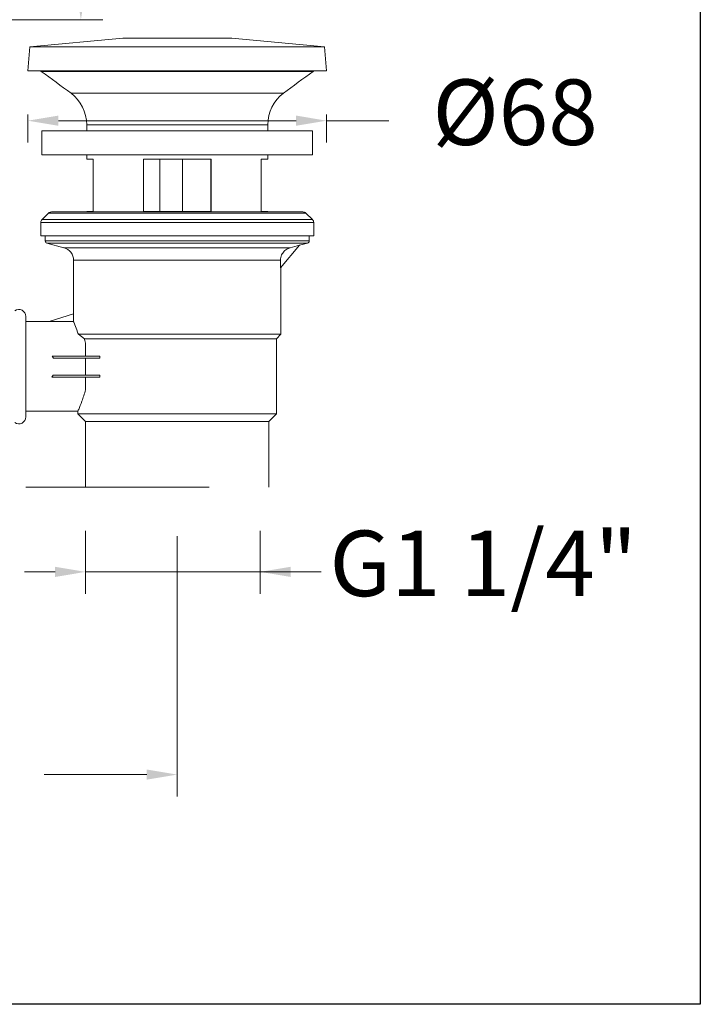
# Model space of a CAD drawing. Units: millimetres. Extents: x 2387.3 to 2430.5, y 1681.1 to 1727.1.
# Drawn here: x 2414.9 to 2430.5, y 1681.1 to 1703.6 of the extents above; entities that cross this region are included whole.
import ezdxf

# ---------------------------------------------------------------- set-up
doc = ezdxf.new("R2010")
doc.units = ezdxf.units.MM
doc.layers.add('cotas', color=253, linetype='Continuous', lineweight=5)
doc.layers.add('cuerpo', color=7, linetype='Continuous', lineweight=5)
doc.styles.add('ARIAL', font='arial.ttf')
doc.dimstyles.new('RS (E1.10)', dxfattribs={"dimtxt": 1.5, "dimasz": 0.7, "dimexe": 0.5, "dimexo": 1, "dimgap": 1, "dimtad": 0, "dimtih": 1, "dimtoh": 1, "dimdec": 0, "dimlfac": 10, "dimtxsty": 'ARIAL', "dimcen": 0, "dimclrd": 256, "dimclre": 256, "dimclrt": 256, "dimadec": 0, "dimazin": 0, "dimtfac": 1, "dimtdec": 0, "dimtofl": 0, "dimtmove": 0, "dimatfit": 3, "dimfxl": 1, "dimlwd": -1, "dimlwe": -1, "dimarcsym": 0})

# ---------------------------------------------------------------- blocks, each defined once
blk = doc.blocks.new('*D21')
at = {"layer": 'cotas'}
for p, q in [((2415.642, 1711.134), (2415.843, 1711.134)), ((2416.343, 1710.434), (2416.343, 1709.315)), ((2416.343, 1704.346), (2416.343, 1705.79)), ((2406.245, 1703.646), (2416.843, 1703.646))]:
    blk.add_line(p, q, dxfattribs=at)
for points in [[(2416.46, 1710.434), (2416.227, 1710.434), (2416.343, 1711.134)], [(2416.227, 1704.346), (2416.46, 1704.346), (2416.343, 1703.646)]]:
    blk.add_solid(points, dxfattribs=at)
at = {"layer": 'Defpoints', "color": 0}
for p in [(2416.343, 1711.134), (2416.642, 1711.134), (2405.245, 1703.646)]:
    blk.add_point(p, dxfattribs=at)
at = {"layer": 'cotas', "insert": (2416.343, 1708.315), "char_height": 1.5, "attachment_point": 2, "style": 'ARIAL'}
blk.add_mtext('75', dxfattribs=at)
blk = doc.blocks.new('*D50')
at = {"layer": 'cotas'}
for p, q in [((2416.451, 1691.938), (2416.451, 1690.496)), ((2420.452, 1691.938), (2420.452, 1690.496)), ((2415.751, 1690.996), (2415.051, 1690.996)), ((2416.451, 1690.996), (2420.452, 1690.996)), ((2420.452, 1690.996), (2416.451, 1690.996)), ((2420.452, 1690.996), (2421.155, 1690.996)), ((2421.152, 1690.996), (2421.852, 1690.996))]:
    blk.add_line(p, q, dxfattribs=at)
for points in [[(2415.751, 1690.879), (2415.751, 1691.113), (2416.451, 1690.996)], [(2421.152, 1691.113), (2421.152, 1690.879), (2420.452, 1690.996)]]:
    blk.add_solid(points, dxfattribs=at)
at = {"layer": 'Defpoints', "color": 0}
for p in [(2416.451, 1692.938), (2420.452, 1692.938), (2420.452, 1690.996)]:
    blk.add_point(p, dxfattribs=at)
at = {"layer": 'cotas', "insert": (2425.564, 1690.996), "char_height": 1.5, "attachment_point": 5, "style": 'ARIAL'}
blk.add_mtext('G1 1/4"', dxfattribs=at)
blk = doc.blocks.new('*D51')
at = {"layer": 'cotas'}
for p, q in [((2415.127, 1701.471), (2415.127, 1700.832)), ((2421.974, 1701.471), (2421.974, 1700.832)), ((2415.827, 1701.332), (2421.274, 1701.332)), ((2421.274, 1701.332), (2415.827, 1701.332)), ((2421.974, 1701.332), (2423.402, 1701.332))]:
    blk.add_line(p, q, dxfattribs=at)
for points in [[(2415.827, 1701.449), (2415.827, 1701.216), (2415.127, 1701.332)], [(2421.274, 1701.216), (2421.274, 1701.449), (2421.974, 1701.332)]]:
    blk.add_solid(points, dxfattribs=at)
at = {"layer": 'Defpoints', "color": 0}
for p in [(2415.127, 1702.471), (2421.974, 1702.471), (2421.974, 1701.332)]:
    blk.add_point(p, dxfattribs=at)
at = {"layer": 'cotas', "insert": (2426.292, 1701.332), "char_height": 1.5, "attachment_point": 5, "style": 'ARIAL'}
blk.add_mtext('%%C68', dxfattribs=at)
blk = doc.blocks.new('*D53')
at = {"layer": 'cotas'}
for p, q in [((2418.551, 1691.812), (2418.551, 1685.852)), ((2403.625, 1687.692), (2403.625, 1685.852)), ((2404.325, 1686.352), (2405.72, 1686.352)), ((2417.851, 1686.352), (2415.5, 1686.352))]:
    blk.add_line(p, q, dxfattribs=at)
for points in [[(2404.325, 1686.469), (2404.325, 1686.235), (2403.625, 1686.352)], [(2417.851, 1686.235), (2417.851, 1686.469), (2418.551, 1686.352)]]:
    blk.add_solid(points, dxfattribs=at)
at = {"layer": 'Defpoints', "color": 0}
for p in [(2418.551, 1692.812), (2403.625, 1688.692), (2418.551, 1686.352)]:
    blk.add_point(p, dxfattribs=at)
at = {"layer": 'cotas', "insert": (2410.61, 1686.352), "char_height": 1.5, "attachment_point": 5, "style": 'ARIAL'}
blk.add_mtext('max.182', dxfattribs=at)

msp = doc.modelspace()

# ---------------------------------------------------------------- linework, layer by layer
at = {"color": 3}
msp.add_lwpolyline([(2387.312, 1681.089), (2387.312, 1724.14), (2430.536, 1724.14), (2430.536, 1681.089)], close=True, dxfattribs=at)
at = {"layer": 'cuerpo'}
for p, q in [((2417.301, 1703.221), (2415.176, 1703.021)), ((2419.801, 1703.221), (2417.301, 1703.221)), ((2421.926, 1703.021), (2419.801, 1703.221)), ((2415.176, 1703.021), (2415.127, 1702.471)), ((2421.926, 1703.021), (2415.176, 1703.021)), ((2421.974, 1702.471), (2421.926, 1703.021)), ((2421.974, 1702.471), (2415.127, 1702.471)), ((2421.666, 1702.458), (2415.435, 1702.458)), ((2420.985, 1701.959), (2416.117, 1701.959)), ((2416.476, 1701.24), (2416.476, 1701.102)), ((2420.626, 1701.24), (2416.476, 1701.24)), ((2420.626, 1701.102), (2420.626, 1701.24)), ((2415.451, 1701.102), (2415.451, 1700.552)), ((2421.651, 1701.102), (2415.451, 1701.102)), ((2421.651, 1700.552), (2421.651, 1701.102)), ((2421.651, 1700.552), (2415.451, 1700.552)), ((2416.476, 1700.552), (2416.476, 1700.452)), ((2420.626, 1700.452), (2420.626, 1700.552)), ((2416.626, 1700.452), (2416.476, 1700.452)), ((2416.626, 1699.252), (2416.626, 1700.452)), ((2419.326, 1700.452), (2417.776, 1700.452)), ((2417.776, 1700.452), (2417.776, 1699.252)), ((2418.151, 1700.452), (2418.151, 1699.252)), ((2418.674, 1700.452), (2418.674, 1699.252)), ((2419.318, 1699.252), (2419.318, 1700.452)), ((2419.326, 1699.252), (2419.326, 1700.452)), ((2420.626, 1700.452), (2420.475, 1700.452)), ((2420.475, 1700.452), (2420.475, 1699.252)), ((2415.604, 1699.215), (2415.453, 1699.072)), ((2421.497, 1699.215), (2415.604, 1699.215)), ((2421.428, 1699.242), (2415.673, 1699.242)), ((2416.476, 1699.252), (2416.476, 1699.242)), ((2416.476, 1699.252), (2416.626, 1699.252)), ((2417.776, 1699.252), (2419.326, 1699.252)), ((2420.475, 1699.252), (2420.626, 1699.252)), ((2420.626, 1699.242), (2420.626, 1699.252)), ((2421.648, 1699.072), (2421.497, 1699.215)), ((2415.422, 1698.999), (2415.422, 1698.692)), ((2421.679, 1698.999), (2415.422, 1698.999)), ((2421.648, 1699.072), (2415.453, 1699.072)), ((2421.679, 1698.692), (2421.679, 1698.999)), ((2421.679, 1698.692), (2415.422, 1698.692)), ((2415.526, 1698.692), (2415.526, 1698.576)), ((2421.576, 1698.576), (2415.526, 1698.576)), ((2415.563, 1698.528), (2415.953, 1698.423)), ((2421.539, 1698.528), (2415.563, 1698.528)), ((2421.353, 1698.478), (2421.539, 1698.528)), ((2421.576, 1698.576), (2421.576, 1698.692)), ((2421.14, 1698.423), (2415.953, 1698.423)), ((2420.917, 1697.961), (2421.353, 1698.48)), ((2416.176, 1698.134), (2416.176, 1696.91)), ((2420.917, 1698.134), (2416.176, 1698.134)), ((2420.917, 1698.134), (2420.917, 1697.961)), ((2420.926, 1696.438), (2420.926, 1697.971)), ((2415.081, 1696.847), (2415.081, 1694.547)), ((2415.617, 1696.728), (2415.081, 1696.728)), ((2416.176, 1696.91), (2415.617, 1696.728)), ((2415.617, 1696.728), (2416.176, 1696.728)), ((2416.176, 1696.91), (2416.176, 1696.728)), ((2416.286, 1696.438), (2416.423, 1696.338)), ((2420.926, 1696.438), (2416.286, 1696.438)), ((2420.826, 1696.338), (2416.423, 1696.338)), ((2420.826, 1696.338), (2420.926, 1696.438)), ((2420.826, 1694.613), (2420.826, 1696.338)), ((2416.451, 1695.938), (2416.451, 1696.237)), ((2416.777, 1695.938), (2415.686, 1695.938)), ((2416.777, 1695.888), (2415.712, 1695.888)), ((2416.451, 1695.506), (2416.451, 1695.888)), ((2416.777, 1695.938), (2416.777, 1695.888)), ((2416.777, 1695.456), (2415.678, 1695.456)), ((2416.777, 1695.506), (2415.707, 1695.506)), ((2416.451, 1695.169), (2416.451, 1695.456)), ((2416.777, 1695.456), (2416.777, 1695.506)), ((2415.081, 1694.678), (2416.276, 1694.678)), ((2416.276, 1694.679), (2416.276, 1694.613)), ((2416.276, 1694.613), (2416.451, 1694.438)), ((2420.826, 1694.613), (2416.276, 1694.613)), ((2420.65, 1694.438), (2420.826, 1694.613)), ((2416.451, 1694.438), (2416.451, 1692.938)), ((2420.65, 1694.438), (2416.451, 1694.438)), ((2420.65, 1692.938), (2420.65, 1694.438)), ((2419.28, 1692.938), (2415.081, 1692.938))]:
    msp.add_line(p, q, dxfattribs=at)
at = {"layer": 'cuerpo', "flags": 128}
msp.add_lwpolyline([(2421.353, 1698.48), (2421.296, 1698.465), (2421.14, 1698.423)], dxfattribs=at)
at = {"layer": 'cuerpo'}
for centre, radius, start, end in [((2415.448, 1702.477), 0.0228, 194.9525, 234.5085), ((2396.211, 1675.498), 33.113, 53.0468, 54.5085), ((2440.891, 1675.498), 33.113, 125.4915, 126.9532), ((2421.653, 1702.477), 0.0228, 305.4915, 345.0475), ((2415.576, 1701.24), 0.9, 0, 53.0468), ((2421.526, 1701.24), 0.9, 126.9532, 180), ((2415.673, 1699.142), 0.1, 90, 133.4261), ((2421.428, 1699.142), 0.1, 46.5739, 90), ((2415.522, 1698.999), 0.1, 133.4261, 180), ((2421.579, 1698.999), 0.1, 0, 46.5739), ((2415.576, 1698.576), 0.05, 180, 255), ((2421.526, 1698.576), 0.05, 285, 0), ((2415.876, 1698.134), 0.3, 0, 75), ((2414.921, 1696.847), 0.16, 0, 124.2289), ((2414.921, 1694.547), 0.16, 235.7711, 0)]:
    msp.add_arc(centre, radius, start, end, dxfattribs=at)
for start_param, end_param in [(0.181482, 0.231326), (6.039814, 6.089787)]:
    msp.add_ellipse((2413.136, 1695.703), major_axis=(2.62, 0), ratio=0.391292, start_param=start_param, end_param=end_param, dxfattribs=at)
for points, knots in [([(2421.14, 1698.423), (2421.112, 1698.413), (2421.052, 1698.391), (2420.978, 1698.324), (2420.935, 1698.245), (2420.919, 1698.179), (2420.918, 1698.146), (2420.917, 1698.134)], [0, 0, 0, 0, 0.227633, 0.486043, 0.74382, 0.904796, 1, 1, 1, 1]), ([(2416.176, 1696.728), (2416.176, 1696.727), (2416.178, 1696.722), (2416.202, 1696.667), (2416.25, 1696.545), (2416.28, 1696.456), (2416.286, 1696.438)], [0, 0, 0, 0, 0.064527, 0.477099, 0.896234, 1, 1, 1, 1]), ([(2416.423, 1696.338), (2416.427, 1696.325), (2416.436, 1696.292), (2416.445, 1696.257), (2416.451, 1696.237)], [0, 0, 0, 0, 0.405669, 1, 1, 1, 1]), ([(2416.451, 1695.169), (2416.423, 1695.076), (2416.368, 1694.889), (2416.291, 1694.713), (2416.281, 1694.69), (2416.276, 1694.679)], [0, 0, 0, 0, 0.33947, 0.679224, 1, 1, 1, 1])]:
    msp.add_open_spline(points, degree=3, knots=knots, dxfattribs=at)

# ---------------------------------------------------------------- dimensions: what is measured, and where the dimension line sits
at = {"layer": 'cotas'}
dim = msp.add_linear_dim(base=(2416.343, 1711.134), p1=(2405.245, 1703.646), p2=(2416.642, 1711.134), angle=90, dimstyle='RS (E1.10)', dxfattribs=at)
dim.commit()
dim.dimension.update_dxf_attribs({"geometry": '*D21', "text_midpoint": (2416.343, 1707.553), "dimtype": 160})
for base, p1, p2, text, picture, middle in [((2421.974, 1701.332), (2415.127, 1702.471), (2421.974, 1702.471), '%%C<>', '*D51', (2426.292, 1701.332)), ((2420.452, 1690.996), (2416.451, 1692.938), (2420.452, 1692.938), 'G1 1/4"', '*D50', (2425.564, 1690.996)), ((2418.551, 1686.352), (2403.625, 1688.692), (2418.551, 1692.812), 'max.182', '*D53', (2410.61, 1686.352))]:
    dim = msp.add_linear_dim(base=base, p1=p1, p2=p2, text=text, dimstyle='RS (E1.10)', dxfattribs=at)
    dim.commit()
    dim.dimension.update_dxf_attribs({"geometry": picture, "text_midpoint": middle, "dimtype": 160})

doc.saveas('drawing.dxf')
